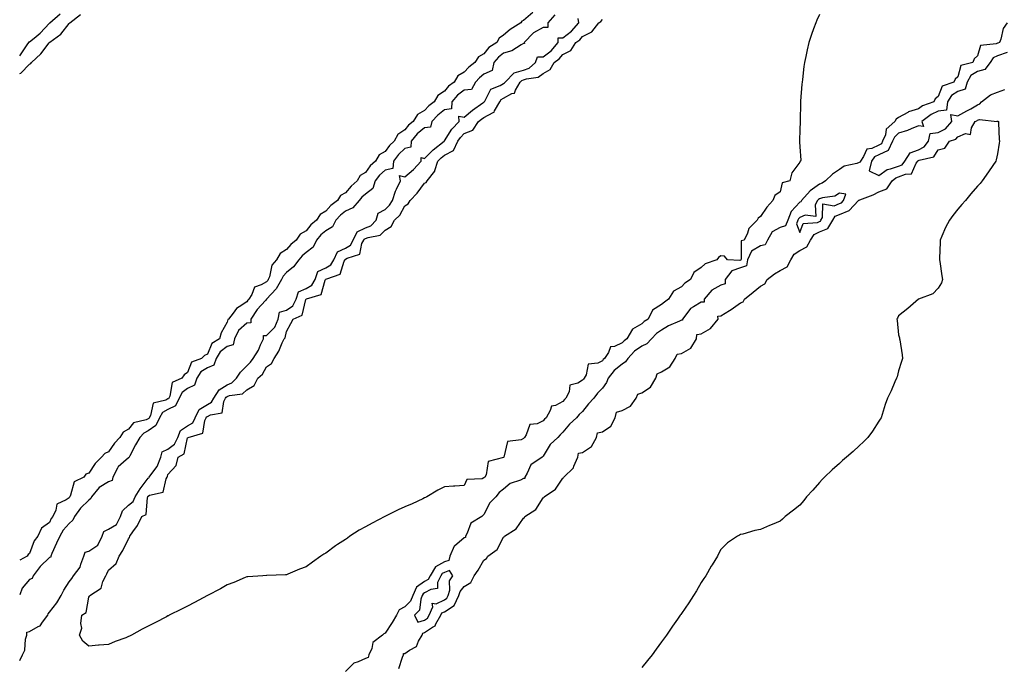
# Model space of a CAD drawing. Units: inches. Extents: x 1039763 to 1042403, y 7358618 to 7361258.
# Drawn here: x 1039763 to 1040262, y 7358977 to 7359304 of the extents above; entities that cross this region are included whole.
import ezdxf

# ---------------------------------------------------------------- set-up
doc = ezdxf.new("R2010")
doc.units = ezdxf.units.IN
doc.header["$MEASUREMENT"] = 0
doc.layers.add('Contour_10397358', color=7, linetype='Continuous', true_color=0x1c8fcc)

msp = doc.modelspace()

# ---------------------------------------------------------------- linework, layer by layer
at = {"layer": 'Contour_10397358'}
for points in [[(1040022.85, 7359307.11, 3210), (1040018.05, 7359303.18, 3210), (1040017.21, 7359302.77, 3210), (1040016.68, 7359301.92, 3210), (1040011.41, 7359298.57, 3210), (1040008.05, 7359295.63, 3210), (1040005.76, 7359294.2, 3210), (1040004.53, 7359291.92, 3210), (1040000.63, 7359289.35, 3210), (1039998.05, 7359286.2, 3210), (1039995.26, 7359284.71, 3210), (1039993.42, 7359281.92, 3210), (1039990.43, 7359279.53, 3210), (1039988.05, 7359276.96, 3210), (1039984.89, 7359275.08, 3210), (1039982.95, 7359271.92, 3210), (1039980.08, 7359269.89, 3210), (1039978.05, 7359267.3, 3210), (1039974.77, 7359265.19, 3210), (1039972.82, 7359261.92, 3210), (1039970.14, 7359259.84, 3210), (1039968.05, 7359257.52, 3210), (1039964.48, 7359255.49, 3210), (1039962.23, 7359251.92, 3210), (1039959.87, 7359250.1, 3210), (1039958.05, 7359247.73, 3210), (1039954.51, 7359245.46, 3210), (1039952.58, 7359241.92, 3210), (1039950.22, 7359239.74, 3210), (1039948.05, 7359236.82, 3210), (1039944.98, 7359235, 3210), (1039943.23, 7359231.92, 3210), (1039940.45, 7359229.51, 3210), (1039938.05, 7359226.07, 3210), (1039935.39, 7359224.57, 3210), (1039933.91, 7359221.92, 3210), (1039930.8, 7359219.17, 3210), (1039928.05, 7359215.88, 3210), (1039925.49, 7359214.48, 3210), (1039923.97, 7359211.92, 3210), (1039920.47, 7359209.49, 3210), (1039918.05, 7359206.51, 3210), (1039915.12, 7359204.84, 3210), (1039913.36, 7359201.92, 3210), (1039910.41, 7359199.56, 3210), (1039908.05, 7359196.57, 3210), (1039905, 7359194.97, 3210), (1039902.99, 7359191.92, 3210), (1039900.28, 7359189.69, 3210), (1039898.05, 7359187.07, 3210), (1039894.85, 7359185.12, 3210), (1039892.97, 7359181.92, 3210), (1039890.76, 7359179.21, 3210), (1039889.48, 7359173.34, 3210), (1039888.89, 7359171.92, 3210), (1039888.58, 7359171.4, 3210), (1039888.05, 7359170.83, 3210), (1039885.34, 7359169.21, 3210), (1039881.94, 7359168.04, 3210), (1039880.53, 7359164.4, 3210), (1039878.97, 7359161.92, 3210), (1039878.54, 7359161.43, 3210), (1039878.05, 7359160.62, 3210), (1039874.2, 7359158.07, 3210), (1039872.7, 7359157.27, 3210), (1039871.12, 7359154.99, 3210), (1039868.71, 7359151.92, 3210), (1039868.34, 7359151.63, 3210), (1039868.05, 7359150.39, 3210), (1039864.96, 7359145.02, 3210), (1039864.22, 7359141.92, 3210), (1039860.34, 7359139.63, 3210), (1039858.05, 7359134.1, 3210), (1039856.51, 7359133.47, 3210), (1039855.1, 7359131.92, 3210), (1039849.92, 7359130.05, 3210), (1039848.05, 7359124.94, 3210), (1039846.33, 7359123.64, 3210), (1039845.06, 7359121.92, 3210), (1039840.22, 7359119.75, 3210), (1039838.95, 7359112.82, 3210), (1039838.5, 7359111.92, 3210), (1039838.36, 7359111.61, 3210), (1039838.05, 7359111.47, 3210), (1039837.01, 7359110.88, 3210), (1039830.65, 7359109.33, 3210), (1039829.16, 7359103.03, 3210), (1039828.54, 7359101.92, 3210), (1039828.38, 7359101.6, 3210), (1039828.05, 7359101.36, 3210), (1039827, 7359100.86, 3210), (1039820.69, 7359099.29, 3210), (1039818.05, 7359096.15, 3210), (1039815.34, 7359094.63, 3210), (1039813.66, 7359091.92, 3210), (1039810.96, 7359089.01, 3210), (1039808.05, 7359084.61, 3210), (1039806.06, 7359083.92, 3210), (1039804.5, 7359081.92, 3210), (1039801.17, 7359078.8, 3210), (1039798.05, 7359073.97, 3210), (1039796.53, 7359073.44, 3210), (1039795.43, 7359071.92, 3210), (1039790.55, 7359069.42, 3210), (1039788.81, 7359062.69, 3210), (1039788.42, 7359061.92, 3210), (1039788.23, 7359061.74, 3210), (1039788.05, 7359061.47, 3210), (1039786.55, 7359060.42, 3210), (1039781.74, 7359058.23, 3210), (1039781.35, 7359055.21, 3210), (1039779.79, 7359051.92, 3210), (1039778.97, 7359051, 3210), (1039778.05, 7359048.91, 3210), (1039774.01, 7359045.96, 3210), (1039772.21, 7359041.92, 3210), (1039770.39, 7359039.58, 3210), (1039768.05, 7359033.28, 3210), (1039767.21, 7359032.75, 3210), (1039766.74, 7359031.92, 3210), (1039763, 7359029.78, 3210)], [(1039763, 7359285.26, 3211), (1039763.75, 7359286.22, 3211), (1039766.86, 7359290.74, 3211), (1039767.7, 7359291.92, 3211), (1039767.64, 7359292.32, 3211), (1039768.05, 7359292.28, 3211), (1039770.37, 7359294.24, 3211), (1039773.3, 7359296.66, 3211), (1039778.05, 7359301.75, 3211), (1039778.15, 7359301.82, 3211), (1039778.23, 7359301.92, 3211), (1039783.52, 7359306.45, 3211)], [(1039763, 7359276.35, 3210), (1039763.56, 7359276.42, 3210), (1039768.05, 7359281.05, 3210), (1039768.64, 7359281.34, 3210), (1039768.91, 7359281.92, 3210), (1039773.73, 7359286.24, 3210), (1039777.85, 7359291.73, 3210), (1039778.01, 7359291.92, 3210), (1039778.05, 7359291.96, 3210), (1039778.23, 7359292.1, 3210), (1039783.77, 7359296.2, 3210), (1039788.05, 7359301.62, 3210), (1039788.25, 7359301.73, 3210), (1039788.34, 7359301.92, 3210), (1039793.81, 7359306.15, 3210)], [(1040033.97, 7359306, 3211), (1040030.43, 7359301.92, 3211), (1040030.41, 7359299.55, 3211), (1040028.05, 7359299.57, 3211), (1040023.19, 7359296.79, 3211), (1040018.4, 7359291.92, 3211), (1040018.58, 7359291.4, 3211), (1040018.05, 7359291.4, 3211), (1040016.98, 7359290.85, 3211), (1040012.17, 7359287.8, 3211), (1040008.05, 7359286.52, 3211), (1040005.37, 7359284.59, 3211), (1040003.09, 7359281.92, 3211), (1040002.23, 7359277.73, 3211), (1039998.05, 7359275.88, 3211), (1039995.88, 7359274.09, 3211), (1039993.83, 7359271.92, 3211), (1039991.86, 7359268.1, 3211), (1039988.05, 7359267.89, 3211), (1039984.67, 7359265.31, 3211), (1039981.86, 7359261.92, 3211), (1039981.6, 7359258.36, 3211), (1039978.05, 7359257.87, 3211), (1039974.77, 7359255.21, 3211), (1039971.74, 7359251.92, 3211), (1039970.94, 7359249.02, 3211), (1039968.05, 7359248.83, 3211), (1039964.24, 7359245.73, 3211), (1039961.16, 7359241.92, 3211), (1039961.08, 7359238.89, 3211), (1039958.05, 7359238.25, 3211), (1039954.77, 7359235.19, 3211), (1039952.23, 7359231.92, 3211), (1039951.88, 7359228.09, 3211), (1039948.05, 7359227.34, 3211), (1039945.2, 7359224.78, 3211), (1039943.03, 7359221.92, 3211), (1039941.88, 7359218.1, 3211), (1039938.05, 7359215.22, 3211), (1039936.31, 7359213.65, 3211), (1039934.83, 7359211.92, 3211), (1039931.76, 7359208.2, 3211), (1039928.05, 7359206.57, 3211), (1039925.39, 7359204.57, 3211), (1039923.13, 7359201.92, 3211), (1039921.39, 7359198.59, 3211), (1039918.05, 7359196.65, 3211), (1039915.47, 7359194.5, 3211), (1039913.34, 7359191.92, 3211), (1039911.62, 7359188.35, 3211), (1039908.05, 7359185.65, 3211), (1039906.04, 7359183.93, 3211), (1039904.28, 7359181.92, 3211), (1039901.64, 7359178.33, 3211), (1039898.05, 7359175.57, 3211), (1039896.35, 7359173.63, 3211), (1039895.65, 7359171.92, 3211), (1039892.8, 7359167.18, 3211), (1039888.05, 7359161.99, 3211), (1039888.01, 7359161.96, 3211), (1039887.99, 7359161.92, 3211), (1039887.42, 7359161.3, 3211), (1039883.26, 7359156.71, 3211), (1039880.12, 7359151.92, 3211), (1039880.04, 7359149.93, 3211), (1039878.05, 7359149.9, 3211), (1039873.79, 7359146.19, 3211), (1039871.76, 7359141.92, 3211), (1039871.04, 7359138.94, 3211), (1039868.05, 7359137.97, 3211), (1039864.55, 7359135.41, 3211), (1039862.44, 7359131.92, 3211), (1039861.35, 7359128.62, 3211), (1039858.05, 7359127.27, 3211), (1039854.73, 7359125.25, 3211), (1039852.7, 7359121.92, 3211), (1039851.59, 7359118.39, 3211), (1039848.05, 7359116.7, 3211), (1039845.22, 7359114.75, 3211), (1039843.81, 7359111.92, 3211), (1039841.96, 7359108.01, 3211), (1039838.05, 7359106.18, 3211), (1039835.34, 7359104.63, 3211), (1039833.81, 7359101.92, 3211), (1039831.92, 7359098.05, 3211), (1039828.05, 7359095.24, 3211), (1039825.8, 7359094.17, 3211), (1039823.77, 7359091.92, 3211), (1039821.72, 7359088.26, 3211), (1039818.75, 7359082.63, 3211), (1039818.38, 7359081.92, 3211), (1039818.34, 7359081.62, 3211), (1039818.05, 7359081.63, 3211), (1039815.63, 7359079.5, 3211), (1039812.8, 7359077.17, 3211), (1039812.52, 7359076.39, 3211), (1039810.14, 7359071.92, 3211), (1039809.81, 7359070.16, 3211), (1039808.05, 7359069.51, 3211), (1039803.32, 7359066.65, 3211), (1039799.32, 7359061.92, 3211), (1039798.99, 7359060.98, 3211), (1039798.05, 7359060.29, 3211), (1039793.77, 7359056.19, 3211), (1039790.75, 7359051.92, 3211), (1039789.83, 7359050.14, 3211), (1039788.05, 7359048.39, 3211), (1039784.94, 7359045.03, 3211), (1039783.25, 7359041.92, 3211), (1039781.6, 7359038.36, 3211), (1039779.28, 7359033.14, 3211), (1039778.71, 7359031.92, 3211), (1039778.69, 7359031.27, 3211), (1039778.05, 7359031.14, 3211), (1039773.3, 7359026.68, 3211), (1039769.75, 7359021.92, 3211), (1039769.4, 7359020.57, 3211), (1039768.05, 7359020, 3211), (1039764.28, 7359015.68, 3211), (1039763, 7359012.26, 3211)], [(1039763, 7358978.99, 3211), (1039764.34, 7358981.92, 3211), (1039765.65, 7358984.33, 3211), (1039766.02, 7358989.88, 3211), (1039766.6, 7358991.92, 3211), (1039766.66, 7358993.3, 3211), (1039768.05, 7358993.73, 3211), (1039772.35, 7358996.22, 3211), (1039773.36, 7358996.61, 3211), (1039774.55, 7358998.42, 3211), (1039777.27, 7359001.92, 3211), (1039777.35, 7359002.62, 3211), (1039778.05, 7359003.47, 3211), (1039781.78, 7359008.19, 3211), (1039784.01, 7359011.92, 3211), (1039785.39, 7359014.58, 3211), (1039788.05, 7359018.81, 3211), (1039789.46, 7359020.51, 3211), (1039790.24, 7359021.92, 3211), (1039793.64, 7359026.33, 3211), (1039793.93, 7359027.8, 3211), (1039795.55, 7359031.92, 3211), (1039796.17, 7359033.8, 3211), (1039798.05, 7359034.35, 3211), (1039802.5, 7359037.46, 3211), (1039804.71, 7359041.92, 3211), (1039805.63, 7359044.34, 3211), (1039808.05, 7359045.47, 3211), (1039812, 7359047.97, 3211), (1039814.05, 7359051.92, 3211), (1039815.1, 7359054.86, 3211), (1039818.05, 7359057.76, 3211), (1039820.45, 7359059.51, 3211), (1039821.53, 7359061.92, 3211), (1039824.07, 7359065.9, 3211), (1039828.05, 7359071.39, 3211), (1039828.38, 7359071.58, 3211), (1039828.58, 7359071.92, 3211), (1039829.87, 7359073.74, 3211), (1039832.68, 7359077.29, 3211), (1039834.5, 7359081.92, 3211), (1039835.2, 7359084.77, 3211), (1039838.05, 7359086.01, 3211), (1039841.45, 7359088.53, 3211), (1039843.13, 7359091.92, 3211), (1039844.44, 7359095.53, 3211), (1039848.05, 7359097.81, 3211), (1039850.59, 7359099.38, 3211), (1039851.88, 7359101.92, 3211), (1039853.89, 7359106.08, 3211), (1039858.05, 7359108.72, 3211), (1039860.12, 7359109.85, 3211), (1039861.23, 7359111.92, 3211), (1039863.93, 7359116.04, 3211), (1039868.05, 7359118.63, 3211), (1039870.41, 7359119.55, 3211), (1039872.84, 7359121.92, 3211), (1039874.89, 7359125.08, 3211), (1039878.05, 7359128.3, 3211), (1039879.89, 7359130.08, 3211), (1039881.14, 7359131.92, 3211), (1039883.85, 7359136.13, 3211), (1039884.98, 7359138.85, 3211), (1039886.47, 7359141.92, 3211), (1039886.41, 7359143.56, 3211), (1039888.05, 7359143.54, 3211), (1039892.21, 7359147.76, 3211), (1039893.93, 7359151.92, 3211), (1039894.5, 7359155.47, 3211), (1039898.05, 7359156.48, 3211), (1039901.31, 7359158.66, 3211), (1039903.03, 7359161.92, 3211), (1039904.2, 7359165.77, 3211), (1039908.05, 7359167.33, 3211), (1039910.94, 7359169.04, 3211), (1039912.6, 7359171.92, 3211), (1039913.97, 7359176, 3211), (1039918.05, 7359177.83, 3211), (1039920.59, 7359179.37, 3211), (1039922.07, 7359181.92, 3211), (1039923.97, 7359186.01, 3211), (1039928.05, 7359187.88, 3211), (1039930.55, 7359189.42, 3211), (1039931.9, 7359191.92, 3211), (1039933.87, 7359196.1, 3211), (1039938.05, 7359198.05, 3211), (1039940.76, 7359199.2, 3211), (1039943.48, 7359201.92, 3211), (1039944.44, 7359205.53, 3211), (1039948.05, 7359207.43, 3211), (1039950.34, 7359209.64, 3211), (1039951.76, 7359211.92, 3211), (1039953.25, 7359216.73, 3211), (1039953.75, 7359217.62, 3211), (1039955.76, 7359221.92, 3211), (1039955.39, 7359224.58, 3211), (1039958.05, 7359223.92, 3211), (1039962.37, 7359227.61, 3211), (1039966.35, 7359231.92, 3211), (1039966.29, 7359233.68, 3211), (1039968.05, 7359233.29, 3211), (1039972.44, 7359237.53, 3211), (1039977.87, 7359241.92, 3211), (1039977.78, 7359242.19, 3211), (1039978.05, 7359242.15, 3211), (1039981.88, 7359248.09, 3211), (1039985.57, 7359251.92, 3211), (1039985.32, 7359254.64, 3211), (1039988.05, 7359254.21, 3211), (1039992.27, 7359257.71, 3211), (1039997.6, 7359261.47, 3211), (1039998.05, 7359261.8, 3211), (1039998.13, 7359261.84, 3211), (1039998.19, 7359261.92, 3211), (1039998.46, 7359262.33, 3211), (1040001.57, 7359268.41, 3211), (1040006.37, 7359270.24, 3211), (1040008.05, 7359271.24, 3211), (1040008.48, 7359271.48, 3211), (1040008.75, 7359271.92, 3211), (1040013.34, 7359276.63, 3211), (1040018.05, 7359277.98, 3211), (1040020.94, 7359279.04, 3211), (1040024.26, 7359281.92, 3211), (1040025.22, 7359284.75, 3211), (1040028.05, 7359284.76, 3211), (1040032.15, 7359287.81, 3211), (1040035.69, 7359291.92, 3211), (1040035.67, 7359294.29, 3211), (1040038.05, 7359294.32, 3211), (1040042.35, 7359297.63, 3211), (1040046.16, 7359301.92, 3211), (1040045.84, 7359304.12, 3211)], [(1040168.05, 7359306.14, 3210), (1040166.68, 7359303.28, 3210), (1040166.06, 7359301.92, 3210), (1040164.98, 7359298.86, 3210), (1040163.99, 7359295.99, 3210), (1040162.62, 7359291.92, 3210), (1040161.78, 7359288.18, 3210), (1040161.1, 7359284.96, 3210), (1040160.39, 7359281.92, 3210), (1040160.14, 7359279.84, 3210), (1040159.34, 7359273.21, 3210), (1040159.18, 7359271.92, 3210), (1040159.09, 7359270.88, 3210), (1040158.44, 7359262.31, 3210), (1040158.42, 7359261.92, 3210), (1040158.4, 7359261.57, 3210), (1040158.19, 7359252.05, 3210), (1040158.19, 7359251.79, 3210), (1040158.05, 7359247.92, 3210), (1040157.82, 7359242.15, 3210), (1040157.8, 7359241.92, 3210), (1040157.82, 7359241.68, 3210), (1040158.05, 7359239.19, 3210), (1040158.46, 7359232.33, 3210), (1040158.4, 7359231.92, 3210), (1040158.13, 7359231.84, 3210), (1040158.05, 7359231.35, 3210), (1040153.99, 7359225.99, 3210), (1040153.01, 7359221.92, 3210), (1040149.1, 7359220.87, 3210), (1040148.05, 7359216.41, 3210), (1040145.43, 7359214.53, 3210), (1040144.4, 7359211.92, 3210), (1040141.31, 7359208.66, 3210), (1040138.05, 7359203.82, 3210), (1040136.88, 7359203.08, 3210), (1040136.45, 7359201.92, 3210), (1040132.21, 7359197.77, 3210), (1040131.49, 7359195.36, 3210), (1040129.83, 7359191.92, 3210), (1040128.36, 7359191.61, 3210), (1040128.38, 7359182.26, 3210), (1040128.23, 7359181.92, 3210), (1040128.21, 7359181.77, 3210), (1040128.05, 7359181.71, 3210), (1040127.72, 7359181.59, 3210), (1040121.35, 7359181.92, 3210), (1040119.87, 7359183.74, 3210), (1040118.05, 7359183.88, 3210), (1040116.82, 7359183.15, 3210), (1040116.06, 7359181.92, 3210), (1040110.06, 7359179.91, 3210), (1040108.05, 7359178.07, 3210), (1040104.4, 7359175.58, 3210), (1040102.64, 7359171.92, 3210), (1040099.81, 7359170.15, 3210), (1040098.05, 7359168.26, 3210), (1040094.01, 7359165.97, 3210), (1040091.59, 7359161.92, 3210), (1040089.44, 7359160.52, 3210), (1040088.05, 7359159.27, 3210), (1040083.5, 7359156.48, 3210), (1040081.21, 7359151.92, 3210), (1040079.26, 7359150.71, 3210), (1040078.05, 7359149.43, 3210), (1040073.25, 7359146.72, 3210), (1040070.45, 7359141.92, 3210), (1040069.01, 7359140.96, 3210), (1040068.05, 7359139.88, 3210), (1040064.16, 7359138.04, 3210), (1040062.13, 7359137.85, 3210), (1040061.16, 7359135.03, 3210), (1040059.14, 7359131.92, 3210), (1040058.52, 7359131.45, 3210), (1040058.05, 7359130.78, 3210), (1040055.75, 7359129.62, 3210), (1040050.8, 7359129.16, 3210), (1040049.85, 7359123.72, 3210), (1040048.83, 7359121.92, 3210), (1040048.44, 7359121.52, 3210), (1040048.05, 7359120.95, 3210), (1040045.61, 7359119.47, 3210), (1040041.53, 7359118.44, 3210), (1040041.17, 7359115.05, 3210), (1040039.63, 7359111.92, 3210), (1040038.79, 7359111.17, 3210), (1040038.05, 7359110.2, 3210), (1040034.28, 7359108.16, 3210), (1040032.21, 7359107.77, 3210), (1040031.68, 7359105.55, 3210), (1040029.57, 7359101.92, 3210), (1040028.73, 7359101.23, 3210), (1040028.05, 7359100.34, 3210), (1040025.06, 7359098.94, 3210), (1040021.37, 7359098.6, 3210), (1040019.5, 7359093.37, 3210), (1040018.54, 7359091.92, 3210), (1040018.28, 7359091.69, 3210), (1040018.05, 7359091.39, 3210), (1040016.96, 7359090.83, 3210), (1040010.04, 7359089.93, 3210), (1040008.15, 7359082.01, 3210), (1040008.09, 7359081.92, 3210), (1040008.05, 7359081.89, 3210), (1040007.97, 7359081.84, 3210), (1040000.22, 7359079.75, 3210), (1039999.14, 7359073.02, 3210), (1039998.58, 7359071.92, 3210), (1039998.26, 7359071.71, 3210), (1039998.05, 7359071.45, 3210), (1039997.21, 7359071.08, 3210), (1039989.36, 7359070.6, 3210), (1039988.05, 7359067.63, 3210), (1039983.42, 7359067.29, 3210), (1039982.72, 7359067.24, 3210), (1039978.05, 7359066.91, 3210), (1039974.77, 7359065.2, 3210), (1039969.18, 7359061.92, 3210), (1039968.46, 7359061.52, 3210), (1039968.05, 7359061.39, 3210), (1039967.07, 7359060.94, 3210), (1039961.66, 7359058.3, 3210), (1039958.05, 7359056.78, 3210), (1039954.67, 7359055.3, 3210), (1039948.26, 7359052.14, 3210), (1039947.97, 7359052, 3210), (1039947.84, 7359051.92, 3210), (1039941.43, 7359048.54, 3210), (1039938.05, 7359046.7, 3210), (1039934.98, 7359044.99, 3210), (1039930.22, 7359041.92, 3210), (1039929.01, 7359040.96, 3210), (1039928.05, 7359040.38, 3210), (1039923.89, 7359037.75, 3210), (1039922.84, 7359037.13, 3210), (1039918.05, 7359033.38, 3210), (1039917.07, 7359032.9, 3210), (1039915.47, 7359031.92, 3210), (1039911.21, 7359028.75, 3210), (1039908.05, 7359026.45, 3210), (1039904.63, 7359025.34, 3210), (1039898.85, 7359022.72, 3210), (1039898.05, 7359022.39, 3210), (1039897.62, 7359022.35, 3210), (1039888.21, 7359022.09, 3210), (1039888.05, 7359022.07, 3210), (1039887.93, 7359022.04, 3210), (1039886.06, 7359021.92, 3210), (1039878.58, 7359021.39, 3210), (1039878.05, 7359021.39, 3210), (1039877.17, 7359021.05, 3210), (1039871.43, 7359018.54, 3210), (1039868.05, 7359017.35, 3210), (1039864.63, 7359015.34, 3210), (1039858.05, 7359011.92, 3210), (1039851.6, 7359008.37, 3210), (1039848.05, 7359006.55, 3210), (1039844.98, 7359004.98, 3210), (1039838.77, 7359001.92, 3210), (1039838.28, 7359001.68, 3210), (1039838.05, 7359001.56, 3210), (1039837.29, 7359001.16, 3210), (1039831.72, 7358998.26, 3210), (1039828.05, 7358996.33, 3210), (1039825, 7358994.97, 3210), (1039819.55, 7358991.92, 3210), (1039818.58, 7358991.39, 3210), (1039818.05, 7358991.1, 3210), (1039816.68, 7358990.56, 3210), (1039811.27, 7358988.69, 3210), (1039808.05, 7358987.12, 3210), (1039803.17, 7358986.8, 3210), (1039802.85, 7358986.72, 3210), (1039798.05, 7358986.31, 3210), (1039794.98, 7358988.85, 3210), (1039793.21, 7358991.92, 3210), (1039794.51, 7358995.46, 3210), (1039793.91, 7358997.77, 3210), (1039794.48, 7359001.92, 3210), (1039796.68, 7359003.28, 3210), (1039798.05, 7359011.07, 3210), (1039798.42, 7359011.55, 3210), (1039798.48, 7359011.92, 3210), (1039804.3, 7359015.66, 3210), (1039805.08, 7359018.95, 3210), (1039806.57, 7359021.92, 3210), (1039807.09, 7359022.87, 3210), (1039808.05, 7359024.72, 3210), (1039811.82, 7359028.15, 3210), (1039813.44, 7359031.92, 3210), (1039815.2, 7359034.76, 3210), (1039818.05, 7359040.69, 3210), (1039818.64, 7359041.34, 3210), (1039818.81, 7359041.92, 3210), (1039820.35, 7359044.22, 3210), (1039822.6, 7359047.36, 3210), (1039824.85, 7359051.92, 3210), (1039827.01, 7359052.96, 3210), (1039827.64, 7359061.51, 3210), (1039827.82, 7359061.92, 3210), (1039827.91, 7359062.06, 3210), (1039828.05, 7359062.25, 3210), (1039828.81, 7359062.69, 3210), (1039835.71, 7359064.26, 3210), (1039837.19, 7359071.06, 3210), (1039837.68, 7359071.92, 3210), (1039837.84, 7359072.14, 3210), (1039838.05, 7359073.17, 3210), (1039842.29, 7359077.69, 3210), (1039843.3, 7359081.92, 3210), (1039846.35, 7359083.61, 3210), (1039848.05, 7359091.7, 3210), (1039848.21, 7359091.77, 3210), (1039848.26, 7359091.92, 3210), (1039855.8, 7359094.16, 3210), (1039856.74, 7359100.61, 3210), (1039857.41, 7359101.92, 3210), (1039857.62, 7359102.36, 3210), (1039858.05, 7359102.63, 3210), (1039859.63, 7359103.5, 3210), (1039865.51, 7359104.46, 3210), (1039866.37, 7359110.23, 3210), (1039867.27, 7359111.92, 3210), (1039867.58, 7359112.39, 3210), (1039868.05, 7359112.69, 3210), (1039869.32, 7359113.18, 3210), (1039875.9, 7359114.07, 3210), (1039878.05, 7359116.14, 3210), (1039881.72, 7359118.25, 3210), (1039883.62, 7359121.92, 3210), (1039885.88, 7359124.09, 3210), (1039888.05, 7359127.69, 3210), (1039890.59, 7359129.37, 3210), (1039891.78, 7359131.92, 3210), (1039894.3, 7359135.67, 3210), (1039895.98, 7359139.84, 3210), (1039896.98, 7359141.92, 3210), (1039897.5, 7359142.46, 3210), (1039898.05, 7359145.6, 3210), (1039900.37, 7359149.59, 3210), (1039901.53, 7359151.92, 3210), (1039906.1, 7359153.87, 3210), (1039907.91, 7359161.78, 3210), (1039907.99, 7359161.92, 3210), (1039907.99, 7359161.97, 3210), (1039908.05, 7359161.99, 3210), (1039908.23, 7359162.1, 3210), (1039915.61, 7359164.35, 3210), (1039917.7, 7359171.57, 3210), (1039917.89, 7359171.92, 3210), (1039917.93, 7359172.03, 3210), (1039918.05, 7359172.08, 3210), (1039918.46, 7359172.33, 3210), (1039925.35, 7359174.61, 3210), (1039927.31, 7359181.19, 3210), (1039927.74, 7359181.92, 3210), (1039927.84, 7359182.13, 3210), (1039928.05, 7359182.23, 3210), (1039928.85, 7359182.73, 3210), (1039935.16, 7359184.82, 3210), (1039936.33, 7359190.2, 3210), (1039937.25, 7359191.92, 3210), (1039937.5, 7359192.46, 3210), (1039938.05, 7359192.71, 3210), (1039939.42, 7359193.29, 3210), (1039945.53, 7359194.43, 3210), (1039948.05, 7359196.98, 3210), (1039951.14, 7359198.82, 3210), (1039952.84, 7359201.92, 3210), (1039955.49, 7359204.48, 3210), (1039958.05, 7359209.25, 3210), (1039959.75, 7359210.22, 3210), (1039960.67, 7359211.92, 3210), (1039964.28, 7359215.68, 3210), (1039968.05, 7359220.75, 3210), (1039968.83, 7359221.13, 3210), (1039969.28, 7359221.92, 3210), (1039973.21, 7359226.76, 3210), (1039973.21, 7359227.08, 3210), (1039974.69, 7359231.92, 3210), (1039976.39, 7359233.58, 3210), (1039978.05, 7359234.94, 3210), (1039982.64, 7359237.33, 3210), (1039984.79, 7359241.92, 3210), (1039986.14, 7359243.84, 3210), (1039988.05, 7359245.82, 3210), (1039992.46, 7359247.51, 3210), (1039995.35, 7359251.92, 3210), (1039996.82, 7359253.15, 3210), (1039998.05, 7359254.04, 3210), (1040002.68, 7359256.54, 3210), (1040003.32, 7359256.65, 3210), (1040003.46, 7359257.33, 3210), (1040006.08, 7359261.92, 3210), (1040006.88, 7359263.09, 3210), (1040008.05, 7359263.79, 3210), (1040012.19, 7359266.07, 3210), (1040013.6, 7359266.37, 3210), (1040014.03, 7359267.9, 3210), (1040016.43, 7359271.92, 3210), (1040017.23, 7359272.74, 3210), (1040018.05, 7359272.98, 3210), (1040019.71, 7359273.59, 3210), (1040025.59, 7359274.37, 3210), (1040028.05, 7359276.31, 3210), (1040031.62, 7359278.35, 3210), (1040033.58, 7359281.92, 3210), (1040036.23, 7359283.73, 3210), (1040038.05, 7359285.93, 3210), (1040042, 7359287.98, 3210), (1040044.67, 7359291.92, 3210), (1040046.62, 7359293.34, 3210), (1040048.05, 7359294.99, 3210), (1040052.66, 7359297.31, 3210), (1040056.29, 7359301.92, 3210), (1040057.31, 7359302.66, 3210), (1040058.05, 7359303.57, 3210)], [(1040263.05, 7359301.92, 3211), (1040260.98, 7359298.99, 3211), (1040259.87, 7359293.73, 3211), (1040259.14, 7359291.92, 3211), (1040258.26, 7359291.7, 3211), (1040258.05, 7359291.62, 3211), (1040257.46, 7359291.33, 3211), (1040249.51, 7359290.46, 3211), (1040248.05, 7359285.26, 3211), (1040246.31, 7359283.66, 3211), (1040245.57, 7359281.92, 3211), (1040239.57, 7359280.39, 3211), (1040238.05, 7359274.61, 3211), (1040236.62, 7359273.35, 3211), (1040236.08, 7359271.92, 3211), (1040230.1, 7359269.86, 3211), (1040228.05, 7359264.58, 3211), (1040226.53, 7359263.45, 3211), (1040225.88, 7359261.92, 3211), (1040220.1, 7359259.86, 3211), (1040218.05, 7359258.41, 3211), (1040213.11, 7359256.86, 3211), (1040212.72, 7359256.58, 3211), (1040208.05, 7359253.92, 3211), (1040206.82, 7359253.15, 3211), (1040206.19, 7359251.92, 3211), (1040201.82, 7359248.15, 3211), (1040201.37, 7359245.23, 3211), (1040199.96, 7359241.92, 3211), (1040199.34, 7359240.63, 3211), (1040198.05, 7359240.06, 3211), (1040194.44, 7359238.31, 3211), (1040192.03, 7359237.93, 3211), (1040190.35, 7359234.22, 3211), (1040188.75, 7359231.92, 3211), (1040188.62, 7359231.36, 3211), (1040188.05, 7359231.21, 3211), (1040186.88, 7359230.76, 3211), (1040180.57, 7359229.4, 3211), (1040178.05, 7359227.58, 3211), (1040174.63, 7359225.35, 3211), (1040171, 7359221.92, 3211), (1040169.3, 7359220.67, 3211), (1040168.05, 7359220.25, 3211), (1040163.21, 7359216.77, 3211), (1040158.89, 7359211.92, 3211), (1040158.6, 7359211.36, 3211), (1040158.05, 7359211.12, 3211), (1040153.66, 7359206.32, 3211), (1040152.03, 7359201.92, 3211), (1040150.78, 7359199.19, 3211), (1040148.05, 7359198.22, 3211), (1040143.97, 7359196.01, 3211), (1040141.7, 7359191.92, 3211), (1040140.41, 7359189.56, 3211), (1040138.05, 7359189.02, 3211), (1040133.64, 7359186.34, 3211), (1040131.62, 7359181.92, 3211), (1040131.04, 7359178.94, 3211), (1040128.05, 7359177.94, 3211), (1040123.66, 7359176.31, 3211), (1040120.26, 7359171.92, 3211), (1040120.16, 7359169.81, 3211), (1040118.05, 7359169.01, 3211), (1040113.46, 7359166.51, 3211), (1040109.65, 7359161.92, 3211), (1040109.55, 7359160.42, 3211), (1040108.05, 7359160.51, 3211), (1040104.16, 7359158.03, 3211), (1040102.68, 7359157.29, 3211), (1040100.78, 7359154.66, 3211), (1040098.6, 7359151.92, 3211), (1040098.66, 7359151.31, 3211), (1040098.05, 7359151.4, 3211), (1040097.03, 7359150.89, 3211), (1040091.49, 7359148.48, 3211), (1040088.05, 7359146.38, 3211), (1040085.39, 7359144.57, 3211), (1040082.87, 7359141.92, 3211), (1040080.55, 7359139.43, 3211), (1040078.05, 7359138.28, 3211), (1040074.36, 7359135.6, 3211), (1040071, 7359131.92, 3211), (1040069.75, 7359130.22, 3211), (1040068.05, 7359129.16, 3211), (1040064.07, 7359125.91, 3211), (1040061, 7359121.92, 3211), (1040060.14, 7359119.83, 3211), (1040058.05, 7359116.93, 3211), (1040055.59, 7359114.37, 3211), (1040053.79, 7359111.92, 3211), (1040051, 7359108.97, 3211), (1040048.05, 7359105.18, 3211), (1040046.35, 7359103.61, 3211), (1040045, 7359101.92, 3211), (1040041.33, 7359098.64, 3211), (1040038.05, 7359094.57, 3211), (1040036.62, 7359093.35, 3211), (1040035.45, 7359091.92, 3211), (1040031.59, 7359088.38, 3211), (1040028.05, 7359082.47, 3211), (1040027.76, 7359082.21, 3211), (1040027.52, 7359081.92, 3211), (1040021.82, 7359078.15, 3211), (1040019.98, 7359073.85, 3211), (1040018.81, 7359071.92, 3211), (1040018.77, 7359071.19, 3211), (1040018.05, 7359071.15, 3211), (1040016.55, 7359070.41, 3211), (1040011.35, 7359068.61, 3211), (1040008.05, 7359065.71, 3211), (1040005.86, 7359064.12, 3211), (1040004.03, 7359061.92, 3211), (1040001.08, 7359058.9, 3211), (1039998.05, 7359053.03, 3211), (1039997.46, 7359052.51, 3211), (1039996.98, 7359051.92, 3211), (1039991.45, 7359048.53, 3211), (1039989.65, 7359043.53, 3211), (1039988.75, 7359041.92, 3211), (1039988.71, 7359041.26, 3211), (1039988.05, 7359041.2, 3211), (1039983.13, 7359037, 3211), (1039983.03, 7359036.93, 3211), (1039983.03, 7359036.9, 3211), (1039980.75, 7359031.92, 3211), (1039980.26, 7359029.72, 3211), (1039978.05, 7359028.92, 3211), (1039973.54, 7359026.43, 3211), (1039970.8, 7359021.92, 3211), (1039969.91, 7359020.07, 3211), (1039968.05, 7359019.04, 3211), (1039963.85, 7359016.13, 3211), (1039962, 7359011.92, 3211), (1039960.88, 7359009.08, 3211), (1039958.05, 7359006.27, 3211), (1039955.22, 7359004.74, 3211), (1039953.85, 7359001.92, 3211), (1039951.68, 7358998.29, 3211), (1039948.05, 7358992.84, 3211), (1039947.37, 7358992.6, 3211), (1039946.72, 7358991.92, 3211), (1039941.84, 7358988.12, 3211), (1039941.27, 7358985.14, 3211), (1039939.81, 7358981.92, 3211), (1039939.48, 7358980.5, 3211), (1039938.05, 7358979.97, 3211), (1039934.4, 7358978.27, 3211), (1039932.27, 7358977.7, 3211), (1039928.05, 7358973.39, 3211)], [(1040263.03, 7359286.94, 3212), (1040258.05, 7359285.2, 3212), (1040255.86, 7359284.12, 3212), (1040254.5, 7359281.92, 3212), (1040251.64, 7359278.34, 3212), (1040248.05, 7359277.25, 3212), (1040244.65, 7359275.31, 3212), (1040242.7, 7359271.92, 3212), (1040241.72, 7359268.25, 3212), (1040238.05, 7359267.13, 3212), (1040234.79, 7359265.19, 3212), (1040232.74, 7359261.92, 3212), (1040232.25, 7359257.72, 3212), (1040228.05, 7359257.17, 3212), (1040224.48, 7359255.5, 3212), (1040219.79, 7359251.92, 3212), (1040220.61, 7359249.37, 3212), (1040218.05, 7359249.84, 3212), (1040214.46, 7359248.33, 3212), (1040212.62, 7359247.34, 3212), (1040208.05, 7359246.05, 3212), (1040205.9, 7359244.07, 3212), (1040204.98, 7359241.92, 3212), (1040202.74, 7359237.23, 3212), (1040198.05, 7359235.16, 3212), (1040195.86, 7359234.11, 3212), (1040194.34, 7359231.92, 3212), (1040193.17, 7359227.04, 3212), (1040198.05, 7359224.57, 3212), (1040202.31, 7359227.67, 3212), (1040204.03, 7359227.91, 3212), (1040208.05, 7359229.34, 3212), (1040209.87, 7359230.1, 3212), (1040211.17, 7359231.92, 3212), (1040213.87, 7359236.1, 3212), (1040218.05, 7359237.65, 3212), (1040220.92, 7359239.06, 3212), (1040223.11, 7359241.92, 3212), (1040224.07, 7359245.9, 3212), (1040228.05, 7359246.32, 3212), (1040231.74, 7359248.24, 3212), (1040235.02, 7359251.92, 3212), (1040234.48, 7359255.5, 3212), (1040238.05, 7359254.89, 3212), (1040242.68, 7359257.29, 3212), (1040244.57, 7359258.45, 3212), (1040248.05, 7359260.47, 3212), (1040249.12, 7359260.85, 3212), (1040249.96, 7359261.92, 3212), (1040254.51, 7359265.45, 3212), (1040258.05, 7359266.78, 3212), (1040261.82, 7359268.16, 3212)], [(1039955, 7358974.96, 3211), (1039956.92, 7358980.79, 3211), (1039957.37, 7358981.92, 3211), (1039957.39, 7358982.59, 3211), (1039958.05, 7358982.64, 3211), (1039960.39, 7358984.27, 3211), (1039963.89, 7358986.07, 3211), (1039965, 7358988.87, 3211), (1039966.84, 7358991.92, 3211), (1039967.07, 7358992.9, 3211), (1039968.05, 7358993.17, 3211), (1039972.01, 7358995.89, 3211), (1039973.4, 7358996.57, 3211), (1039973.79, 7358997.67, 3211), (1039976.31, 7359001.92, 3211), (1039976.84, 7359003.13, 3211), (1039978.05, 7359003.71, 3211), (1039983.03, 7359006.94, 3211), (1039985.39, 7359011.92, 3211), (1039985.98, 7359013.99, 3211), (1039988.05, 7359016.51, 3211), (1039991.51, 7359018.46, 3211), (1039993.15, 7359021.92, 3211), (1039995.22, 7359024.75, 3211), (1039998.05, 7359029.91, 3211), (1039999.32, 7359030.64, 3211), (1040000, 7359031.92, 3211), (1040004.75, 7359035.22, 3211), (1040008.05, 7359041.45, 3211), (1040008.34, 7359041.62, 3211), (1040008.48, 7359041.92, 3211), (1040014.32, 7359045.64, 3211), (1040018.05, 7359051.17, 3211), (1040018.56, 7359051.41, 3211), (1040018.81, 7359051.92, 3211), (1040024.44, 7359055.54, 3211), (1040028.05, 7359061.34, 3211), (1040028.42, 7359061.54, 3211), (1040028.58, 7359061.92, 3211), (1040034.28, 7359065.7, 3211), (1040038.05, 7359071.38, 3211), (1040038.42, 7359071.55, 3211), (1040038.58, 7359071.92, 3211), (1040043.4, 7359076.57, 3211), (1040043.64, 7359077.5, 3211), (1040045.65, 7359081.92, 3211), (1040046.02, 7359083.96, 3211), (1040048.05, 7359084.33, 3211), (1040052.52, 7359087.44, 3211), (1040055.12, 7359091.92, 3211), (1040055.65, 7359094.33, 3211), (1040058.05, 7359094.83, 3211), (1040062.31, 7359097.67, 3211), (1040064.51, 7359101.92, 3211), (1040065.2, 7359104.76, 3211), (1040068.05, 7359105.67, 3211), (1040072.21, 7359107.77, 3211), (1040075.18, 7359111.92, 3211), (1040076.06, 7359113.91, 3211), (1040078.05, 7359114.63, 3211), (1040082.48, 7359117.48, 3211), (1040085.2, 7359121.92, 3211), (1040085.84, 7359124.12, 3211), (1040088.05, 7359125.27, 3211), (1040092.19, 7359127.78, 3211), (1040094.94, 7359131.92, 3211), (1040095.88, 7359134.1, 3211), (1040098.05, 7359134.5, 3211), (1040102.76, 7359137.22, 3211), (1040105.65, 7359141.92, 3211), (1040105.82, 7359144.14, 3211), (1040108.05, 7359144.4, 3211), (1040112.82, 7359147.15, 3211), (1040116.6, 7359151.92, 3211), (1040116.51, 7359153.45, 3211), (1040118.05, 7359153.56, 3211), (1040122.35, 7359156.22, 3211), (1040123.23, 7359156.75, 3211), (1040128.05, 7359160.07, 3211), (1040129.32, 7359160.65, 3211), (1040130.02, 7359161.92, 3211), (1040134.44, 7359165.54, 3211), (1040138.05, 7359168.66, 3211), (1040140.24, 7359169.73, 3211), (1040141.43, 7359171.92, 3211), (1040145.16, 7359174.81, 3211), (1040148.05, 7359176.53, 3211), (1040151.62, 7359178.36, 3211), (1040153.56, 7359181.92, 3211), (1040155.2, 7359184.78, 3211), (1040158.05, 7359186.68, 3211), (1040161.51, 7359188.46, 3211), (1040163.38, 7359191.92, 3211), (1040165.26, 7359194.72, 3211), (1040168.05, 7359196.01, 3211), (1040172.17, 7359197.81, 3211), (1040174.73, 7359201.92, 3211), (1040175.92, 7359204.05, 3211), (1040178.05, 7359204.93, 3211), (1040183.03, 7359206.95, 3211), (1040187.82, 7359211.92, 3211), (1040187.87, 7359212.1, 3211), (1040188.05, 7359212.11, 3211), (1040188.38, 7359212.25, 3211), (1040195.1, 7359214.87, 3211), (1040198.05, 7359216.43, 3211), (1040202.09, 7359217.87, 3211), (1040204.79, 7359221.92, 3211), (1040206.59, 7359223.39, 3211), (1040208.05, 7359223.91, 3211), (1040211.47, 7359225.35, 3211), (1040214.55, 7359225.41, 3211), (1040217, 7359230.86, 3211), (1040217.76, 7359231.92, 3211), (1040217.87, 7359232.1, 3211), (1040218.05, 7359232.17, 3211), (1040218.54, 7359232.41, 3211), (1040225.94, 7359234.02, 3211), (1040228.05, 7359237.53, 3211), (1040231.49, 7359238.48, 3211), (1040233.81, 7359241.92, 3211), (1040237, 7359242.97, 3211), (1040238.05, 7359244.24, 3211), (1040241.94, 7359245.81, 3211), (1040244.51, 7359245.45, 3211), (1040244.91, 7359248.77, 3211), (1040246.76, 7359251.92, 3211), (1040247.62, 7359252.34, 3211), (1040248.05, 7359252.59, 3211), (1040249.09, 7359252.95, 3211), (1040257.93, 7359252.03, 3211), (1040258.05, 7359252.25, 3211), (1040258.34, 7359252.21, 3211), (1040258.64, 7359251.92, 3211), (1040258.71, 7359251.26, 3211), (1040259.03, 7359242.9, 3211), (1040259.14, 7359241.92, 3211), (1040258.99, 7359240.98, 3211), (1040258.05, 7359235.67, 3211), (1040257.46, 7359232.5, 3211), (1040257.37, 7359231.92, 3211), (1040255.75, 7359229.61, 3211), (1040253.5, 7359226.46, 3211), (1040250.43, 7359221.92, 3211), (1040249.34, 7359220.64, 3211), (1040248.05, 7359219.19, 3211), (1040244.69, 7359215.28, 3211), (1040241.86, 7359211.92, 3211), (1040240.12, 7359209.85, 3211), (1040238.05, 7359207.54, 3211), (1040235.57, 7359204.4, 3211), (1040233.77, 7359201.92, 3211), (1040231.76, 7359198.21, 3211), (1040230, 7359193.87, 3211), (1040229.12, 7359191.92, 3211), (1040229.12, 7359190.84, 3211), (1040228.77, 7359182.65, 3211), (1040228.77, 7359181.92, 3211), (1040228.93, 7359181.04, 3211), (1040229.92, 7359173.8, 3211), (1040230.28, 7359171.92, 3211), (1040229.73, 7359170.24, 3211), (1040228.05, 7359167.58, 3211), (1040225.32, 7359164.65, 3211), (1040218.05, 7359161.92, 3211), (1040212.74, 7359157.23, 3211), (1040208.05, 7359153.52, 3211), (1040207.54, 7359152.44, 3211), (1040207.23, 7359151.92, 3211), (1040207.29, 7359151.15, 3211), (1040208.05, 7359143.98, 3211), (1040208.48, 7359142.35, 3211), (1040208.58, 7359141.92, 3211), (1040208.6, 7359141.37, 3211), (1040209.92, 7359133.8, 3211), (1040210, 7359131.92, 3211), (1040209.55, 7359130.42, 3211), (1040208.05, 7359125.78, 3211), (1040207.29, 7359122.68, 3211), (1040207.03, 7359121.92, 3211), (1040206.19, 7359120.06, 3211), (1040204.36, 7359115.6, 3211), (1040202.48, 7359111.92, 3211), (1040201.33, 7359108.64, 3211), (1040199.71, 7359103.58, 3211), (1040199.14, 7359101.92, 3211), (1040198.71, 7359101.26, 3211), (1040198.05, 7359100.25, 3211), (1040194.75, 7359095.21, 3211), (1040192.39, 7359091.92, 3211), (1040190.2, 7359089.77, 3211), (1040188.05, 7359087.76, 3211), (1040185.02, 7359084.94, 3211), (1040181.66, 7359081.92, 3211), (1040179.71, 7359080.26, 3211), (1040178.05, 7359078.79, 3211), (1040174.38, 7359075.6, 3211), (1040170.45, 7359071.92, 3211), (1040169.34, 7359070.63, 3211), (1040168.05, 7359069.09, 3211), (1040164.61, 7359065.35, 3211), (1040161.41, 7359061.92, 3211), (1040159.98, 7359060, 3211), (1040158.05, 7359057.62, 3211), (1040154.87, 7359055.11, 3211), (1040150.69, 7359051.92, 3211), (1040149.3, 7359050.67, 3211), (1040148.05, 7359049.58, 3211), (1040144.03, 7359047.89, 3211), (1040142.64, 7359047.33, 3211), (1040138.05, 7359045.32, 3211), (1040135.2, 7359044.77, 3211), (1040129.12, 7359043, 3211), (1040128.05, 7359042.75, 3211), (1040127.46, 7359042.51, 3211), (1040126.45, 7359041.92, 3211), (1040121.43, 7359038.55, 3211), (1040118.05, 7359035.18, 3211), (1040116.88, 7359033.09, 3211), (1040116.39, 7359031.92, 3211), (1040113.58, 7359027.44, 3211), (1040113.17, 7359026.81, 3211), (1040110.37, 7359021.92, 3211), (1040109.4, 7359020.57, 3211), (1040108.05, 7359018.6, 3211), (1040105.67, 7359014.3, 3211), (1040104.26, 7359011.92, 3211), (1040101.76, 7359008.21, 3211), (1040098.05, 7359002.76, 3211), (1040097.7, 7359002.26, 3211), (1040097.46, 7359001.92, 3211), (1040096.1, 7358999.96, 3211), (1040093.58, 7358996.4, 3211), (1040090.47, 7358991.92, 3211), (1040089.48, 7358990.5, 3211), (1040088.05, 7358988.46, 3211), (1040085.22, 7358984.75, 3211), (1040083.23, 7358981.92, 3211), (1040080.92, 7358979.06, 3211), (1040078.05, 7358975.43, 3211)]]:
    msp.add_polyline3d(points, dxfattribs=at)
for points in [[(1040168.05, 7359201.34, 3212), (1040168.46, 7359201.51, 3212), (1040168.71, 7359201.92, 3212), (1040169.53, 7359203.41, 3212), (1040169.71, 7359210.25, 3212), (1040175.47, 7359209.34, 3212), (1040178.05, 7359210.41, 3212), (1040179.12, 7359210.85, 3212), (1040180.16, 7359211.92, 3212), (1040181.33, 7359215.2, 3212), (1040178.05, 7359215.68, 3212), (1040175.73, 7359214.23, 3212), (1040169.5, 7359213.36, 3212), (1040168.05, 7359212.87, 3212), (1040167.48, 7359212.48, 3212), (1040167, 7359211.92, 3212), (1040165.88, 7359209.75, 3212), (1040166.08, 7359203.89, 3212), (1040160.71, 7359204.57, 3212), (1040158.05, 7359203.39, 3212), (1040157.35, 7359202.62, 3212), (1040157.09, 7359201.92, 3212), (1040156.27, 7359200.14, 3212), (1040158.05, 7359195.78, 3212), (1040159.67, 7359200.3, 3212), (1040166.98, 7359200.84, 3212)], [(1039968.05, 7358999.44, 3212), (1039969.51, 7359000.45, 3212), (1039970.39, 7359001.92, 3212), (1039972.25, 7359006.12, 3212), (1039971.86, 7359008.11, 3212), (1039973.93, 7359007.8, 3212), (1039978.05, 7359009.77, 3212), (1039979.36, 7359010.61, 3212), (1039979.98, 7359011.92, 3212), (1039980.73, 7359014.6, 3212), (1039980.59, 7359019.37, 3212), (1039982.37, 7359021.92, 3212), (1039980.71, 7359024.57, 3212), (1039978.05, 7359023.62, 3212), (1039976.96, 7359023.02, 3212), (1039976.29, 7359021.92, 3212), (1039974.61, 7359018.48, 3212), (1039974.5, 7359015.46, 3212), (1039971.17, 7359015.04, 3212), (1039968.05, 7359013.31, 3212), (1039967.23, 7359012.74, 3212), (1039966.86, 7359011.92, 3212), (1039966.12, 7359010, 3212), (1039965.53, 7359004.44, 3212), (1039962.95, 7359001.92, 3212), (1039964.63, 7358998.51, 3212)]]:
    msp.add_polyline3d(points, close=True, dxfattribs=at)

doc.saveas('drawing.dxf')
